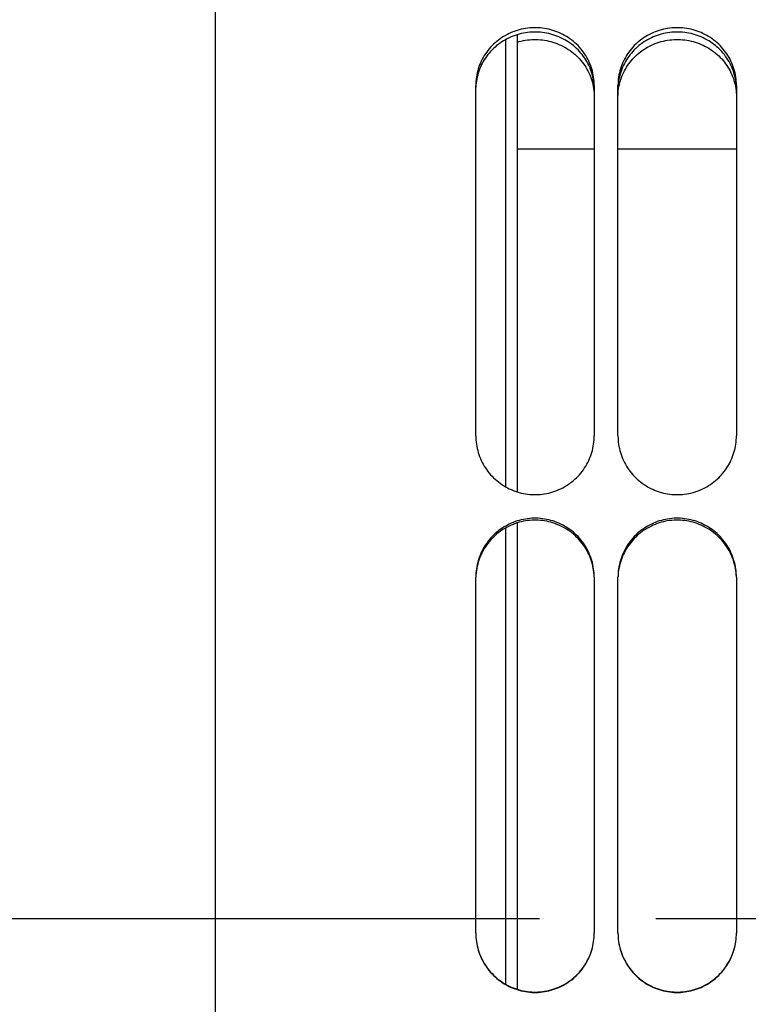
# Paper-space layout 'LSA473-8-009_1' of a CAD drawing. Units: millimetres. Extents: x 0 to 594, y 0 to 420.
# Drawn here: x 257 to 273, y 240 to 261 of the extents above; entities that cross this region are included whole.
import ezdxf

# ---------------------------------------------------------------- set-up
doc = ezdxf.new("R2010")
doc.units = ezdxf.units.MM
doc.header["$LTSCALE"] = 32.67
doc.linetypes.add('CENTER', pattern=[0.6, 0.375, -0.075, 0.075, -0.075])
doc.layers.get('0').update_dxf_attribs({"linetype": 'CONTINUOUS'})
doc.layers.add('AXE_ASM_REF', color=7, linetype='CONTINUOUS')
doc.layers.add('SOLIDES', color=7, linetype='CONTINUOUS')
doc.styles.get("Standard").update_dxf_attribs({"font": 'txt', "width": 0.85})
doc.dimstyles.new('DIMSTYLE_7', dxfattribs={"dimtxt": 3.5, "dimasz": 3.5, "dimexe": 1.5, "dimexo": 1, "dimgap": 0.875, "dimtad": 1, "dimdec": 0, "dimlfac": 4, "dimtxsty": 'STANDARD', "dimblk": '_FILLED', "dimblk1": '_FILLED', "dimblk2": '_FILLED', "dimcen": 0.09, "dimclrt": 5, "dimadec": 0, "dimazin": 0, "dimtp": 0.0001, "dimtm": 0.0001, "dimtfac": 1, "dimtdec": 0, "dimtofl": 0, "dimtmove": 0, "dimatfit": 3, "dimldrblk": '_FILLED', "dimfxl": 1, "dimtolj": 1, "dimarcsym": 0})

# ---------------------------------------------------------------- blocks, each defined once
blk = doc.blocks.new('_FILLED')
at = {"color": 0, "linetype": 'BYBLOCK'}
blk.add_solid([(0, 0), (-1, 0.2143), (-1, -0.2143)], dxfattribs=at)
blk = doc.blocks.new('*D23')
at = {"color": 2, "linetype": 'CONTINUOUS'}
for p, q in [((72.721, 341.531), (72.721, 397.138)), ((321.796, 379.984), (321.796, 397.138)), ((72.721, 395.638), (197.258, 395.638)), ((321.796, 395.638), (197.258, 395.638)), ((321.796, 254.894), (321.796, 371.727))]:
    blk.add_line(p, q, dxfattribs=at)
at = {"color": 2, "linetype": 'CONTINUOUS', "xscale": 3.5, "yscale": 3.5, "zscale": 3.5, "rotation": 180}
blk.add_blockref('_FILLED', (72.721, 395.638), dxfattribs=at)
at = {"color": 2, "linetype": 'CONTINUOUS', "xscale": 3.5, "yscale": 3.5, "zscale": 3.5}
blk.add_blockref('_FILLED', (321.796, 395.638), dxfattribs=at)
at = {"color": 5, "linetype": 'CONTINUOUS', "insert": (197.258, 400.013), "char_height": 3.5, "width": 13.3875, "attachment_point": 2, "line_spacing_factor": 0.9}
blk.add_mtext('996', dxfattribs=at)

psp = doc.layouts.new('LSA473-8-009_1')

# ---------------------------------------------------------------- linework, layer by layer
at = {"color": 7, "linetype": 'CONTINUOUS'}
for p, q in [((267.720571, 260.430993), (267.720571, 250.772789)), ((267.470571, 260.324538), (267.470571, 250.882318)), ((269.345571, 258.0132), (267.720571, 258.0132)), ((272.345571, 258.0132), (269.845571, 258.0132)), ((267.470571, 250.009575), (267.470571, 240.375563)), ((267.720571, 250.118645), (267.720571, 240.265873))]:
    psp.add_line(p, q, dxfattribs=at)
at = {"layer": 'AXE_ASM_REF', "color": 2, "linetype": 'CENTER'}
psp.add_line((59.92057, 241.7632), (326.795571, 241.7632), dxfattribs=at)
at = {"layer": 'SOLIDES', "color": 7, "linetype": 'CONTINUOUS'}
for p, q in [((261.345571, 288.843945), (261.345571, 164.3882)), ((266.845571, 251.959823), (266.845571, 259.359123)), ((269.345571, 259.359123), (269.345571, 251.959823)), ((269.845571, 251.959823), (269.845571, 259.359123)), ((272.345571, 259.359123), (272.345571, 251.959823)), ((266.845571, 241.454764), (266.845571, 248.969167)), ((269.345571, 248.969167), (269.345571, 241.454764)), ((269.845571, 241.454764), (269.845571, 248.969167)), ((272.345571, 248.969167), (272.345571, 241.454764)), ((269.344754, 241.409581), (269.344759, 241.411432)), ((272.344754, 241.409581), (272.344759, 241.411432))]:
    psp.add_line(p, q, dxfattribs=at)
at = {"layer": 'SOLIDES', "color": 3, "linetype": 'CONTINUOUS'}
for p, q in [((269.325245, 259.333359), (269.332567, 259.289873)), ((269.858574, 259.289873), (269.865896, 259.333359)), ((272.325245, 259.333359), (272.332567, 259.289873))]:
    psp.add_line(p, q, dxfattribs=at)
at = {"layer": 'SOLIDES', "color": 7, "linetype": 'CONTINUOUS'}
for points in [[(269.345571, 259.359123), (269.344754, 259.40312), (269.342304, 259.447042), (269.338221, 259.490889), (269.332489, 259.534762), (269.325125, 259.578561), (269.316172, 259.621981), (269.305624, 259.664993), (269.293486, 259.707627), (269.279823, 259.749677), (269.264645, 259.791096), (269.247941, 259.831932), (269.229736, 259.872127), (269.210015, 259.911707), (269.188792, 259.950646), (269.166146, 259.988804), (269.142041, 260.02622), (269.116512, 260.062856), (269.089739, 260.098461), (269.061755, 260.13298), (269.032526, 260.166468), (269.002138, 260.198834), (268.970602, 260.230062), (268.937905, 260.260169), (268.904097, 260.289112), (268.869127, 260.316928), (268.833045, 260.343581), (268.796051, 260.368921), (268.758129, 260.392943), (268.719296, 260.415653), (268.679794, 260.436918), (268.639684, 260.456701), (268.598906, 260.475038), (268.557518, 260.491909), (268.515509, 260.507316), (268.472889, 260.521256), (268.42975, 260.5337), (268.386021, 260.544659), (268.341771, 260.554122), (268.297305, 260.56202), (268.252662, 260.568336), (268.207801, 260.573088), (268.162909, 260.576258), (268.118027, 260.57784), (268.073114, 260.57784), (268.028232, 260.576258), (267.98334, 260.573088), (267.93848, 260.568336), (267.893836, 260.56202), (267.84937, 260.554122), (267.80512, 260.544659), (267.761391, 260.5337), (267.718252, 260.521256), (267.675633, 260.507316), (267.633623, 260.491909), (267.592235, 260.475038), (267.551457, 260.456701), (267.511348, 260.436918), (267.471845, 260.415653), (267.433012, 260.392943), (267.39509, 260.368921), (267.358096, 260.343581), (267.322014, 260.316928), (267.287044, 260.289112), (267.253236, 260.260169), (267.220539, 260.230062), (267.189003, 260.198834), (267.158615, 260.166468), (267.129386, 260.13298), (267.101402, 260.098461), (267.074629, 260.062856), (267.0491, 260.02622), (267.024995, 259.988804), (267.002349, 259.950646), (266.981127, 259.911707), (266.961405, 259.872127), (266.9432, 259.831932), (266.926496, 259.791096), (266.911318, 259.749677), (266.897655, 259.707627), (266.885518, 259.664993), (266.874969, 259.621981), (266.866016, 259.578561), (266.858652, 259.534762), (266.85292, 259.490889), (266.848837, 259.447042), (266.846387, 259.40312), (266.845571, 259.359123)], [(272.345571, 259.359123), (272.344754, 259.40312), (272.342304, 259.447042), (272.338221, 259.490889), (272.332489, 259.534762), (272.325125, 259.578561), (272.316172, 259.621981), (272.305624, 259.664993), (272.293486, 259.707627), (272.279823, 259.749677), (272.264645, 259.791096), (272.247941, 259.831932), (272.229736, 259.872127), (272.210015, 259.911707), (272.188792, 259.950646), (272.166146, 259.988804), (272.142041, 260.02622), (272.116512, 260.062856), (272.089739, 260.098461), (272.061755, 260.13298), (272.032526, 260.166468), (272.002138, 260.198834), (271.970602, 260.230062), (271.937905, 260.260169), (271.904097, 260.289112), (271.869127, 260.316928), (271.833045, 260.343581), (271.796051, 260.368921), (271.758129, 260.392943), (271.719296, 260.415653), (271.679794, 260.436918), (271.639684, 260.456701), (271.598906, 260.475038), (271.557518, 260.491909), (271.515509, 260.507316), (271.472889, 260.521256), (271.42975, 260.5337), (271.386021, 260.544659), (271.341771, 260.554122), (271.297305, 260.56202), (271.252662, 260.568336), (271.207801, 260.573088), (271.162909, 260.576258), (271.118027, 260.57784), (271.073114, 260.57784), (271.028232, 260.576258), (270.98334, 260.573088), (270.93848, 260.568336), (270.893836, 260.56202), (270.84937, 260.554122), (270.80512, 260.544659), (270.761391, 260.5337), (270.718252, 260.521256), (270.675633, 260.507316), (270.633623, 260.491909), (270.592235, 260.475038), (270.551457, 260.456701), (270.511348, 260.436918), (270.471845, 260.415653), (270.433012, 260.392943), (270.39509, 260.368921), (270.358096, 260.343581), (270.322014, 260.316928), (270.287044, 260.289112), (270.253236, 260.260169), (270.220539, 260.230062), (270.189003, 260.198834), (270.158615, 260.166468), (270.129386, 260.13298), (270.101402, 260.098461), (270.074629, 260.062856), (270.0491, 260.02622), (270.024995, 259.988804), (270.002349, 259.950646), (269.981127, 259.911707), (269.961405, 259.872127), (269.9432, 259.831932), (269.926496, 259.791096), (269.911318, 259.749677), (269.897655, 259.707627), (269.885518, 259.664993), (269.874969, 259.621981), (269.866016, 259.578561), (269.858652, 259.534762), (269.85292, 259.490889), (269.848837, 259.447042), (269.846387, 259.40312), (269.845571, 259.359123)], [(266.845571, 251.959823), (266.846387, 251.915031), (266.848837, 251.870306), (266.85292, 251.825648), (266.858652, 251.780954), (266.866016, 251.736327), (266.874969, 251.692075), (266.885518, 251.648231), (266.897655, 251.604762), (266.911318, 251.56188), (266.926496, 251.519633), (266.9432, 251.477972), (266.961405, 251.436958), (266.981127, 251.396563), (267.002349, 251.356814), (267.024995, 251.317855), (267.0491, 251.279647), (267.074629, 251.242229), (267.101402, 251.205858), (267.129386, 251.170589), (267.158615, 251.136368), (267.189003, 251.103289), (267.220539, 251.071367), (267.253236, 251.040587), (267.287044, 251.010993), (267.322014, 250.982547), (267.358096, 250.955287), (267.39509, 250.929367), (267.433012, 250.904791), (267.471845, 250.881555), (267.511348, 250.859795), (267.551457, 250.839551), (267.592235, 250.820783), (267.633623, 250.803515), (267.675633, 250.787744), (267.718252, 250.773473), (267.761391, 250.760734), (267.80512, 250.749514), (267.84937, 250.739825), (267.893836, 250.731738), (267.93848, 250.72527), (267.98334, 250.720405), (268.028232, 250.717159), (268.073114, 250.715539), (268.118027, 250.715539), (268.162909, 250.717159), (268.207801, 250.720405), (268.252662, 250.72527), (268.297305, 250.731738), (268.341771, 250.739825), (268.386021, 250.749514), (268.42975, 250.760734), (268.472889, 250.773473), (268.515509, 250.787744), (268.557518, 250.803515), (268.598906, 250.820783), (268.639684, 250.839551), (268.679794, 250.859795), (268.719296, 250.881555), (268.758129, 250.904791), (268.796051, 250.929367), (268.833045, 250.955287), (268.869127, 250.982547), (268.904097, 251.010993), (268.937905, 251.040587), (268.970602, 251.071367), (269.002138, 251.103289), (269.032526, 251.136368), (269.061755, 251.170589), (269.089739, 251.205858), (269.116512, 251.242229), (269.142041, 251.279647), (269.166146, 251.317855), (269.188792, 251.356814), (269.210015, 251.396563), (269.229736, 251.436958), (269.247941, 251.477972), (269.264645, 251.519633), (269.279823, 251.56188), (269.293486, 251.604762), (269.305624, 251.648231), (269.316172, 251.692075), (269.325125, 251.736327), (269.332489, 251.780954), (269.338221, 251.825648), (269.342304, 251.870306), (269.344754, 251.915031), (269.345571, 251.959823)], [(269.845571, 251.959823), (269.846387, 251.915031), (269.848837, 251.870306), (269.85292, 251.825648), (269.858652, 251.780954), (269.866016, 251.736327), (269.874969, 251.692075), (269.885518, 251.648231), (269.897655, 251.604762), (269.911318, 251.56188), (269.926496, 251.519633), (269.9432, 251.477972), (269.961405, 251.436958), (269.981127, 251.396563), (270.002349, 251.356814), (270.024995, 251.317855), (270.0491, 251.279647), (270.074629, 251.242229), (270.101402, 251.205858), (270.129386, 251.170589), (270.158615, 251.136368), (270.189003, 251.103289), (270.220539, 251.071367), (270.253236, 251.040587), (270.287044, 251.010993), (270.322014, 250.982547), (270.358096, 250.955287), (270.39509, 250.929367), (270.433012, 250.904791), (270.471845, 250.881555), (270.511348, 250.859795), (270.551457, 250.839551), (270.592235, 250.820783), (270.633623, 250.803515), (270.675633, 250.787744), (270.718252, 250.773473), (270.761391, 250.760734), (270.80512, 250.749514), (270.84937, 250.739825), (270.893836, 250.731738), (270.93848, 250.72527), (270.98334, 250.720405), (271.028232, 250.717159), (271.073114, 250.715539), (271.118027, 250.715539), (271.162909, 250.717159), (271.207801, 250.720405), (271.252662, 250.72527), (271.297305, 250.731738), (271.341771, 250.739825), (271.386021, 250.749514), (271.42975, 250.760734), (271.472889, 250.773473), (271.515509, 250.787744), (271.557518, 250.803515), (271.598906, 250.820783), (271.639684, 250.839551), (271.679794, 250.859795), (271.719296, 250.881555), (271.758129, 250.904791), (271.796051, 250.929367), (271.833045, 250.955287), (271.869127, 250.982547), (271.904097, 251.010993), (271.937905, 251.040587), (271.970602, 251.071367), (272.002138, 251.103289), (272.032526, 251.136368), (272.061755, 251.170589), (272.089739, 251.205858), (272.116512, 251.242229), (272.142041, 251.279647), (272.166146, 251.317855), (272.188792, 251.356814), (272.210015, 251.396563), (272.229736, 251.436958), (272.247941, 251.477972), (272.264645, 251.519633), (272.279823, 251.56188), (272.293486, 251.604762), (272.305624, 251.648231), (272.316172, 251.692075), (272.325125, 251.736327), (272.332489, 251.780954), (272.338221, 251.825648), (272.342304, 251.870306), (272.344754, 251.915031), (272.345571, 251.959823)], [(269.345571, 248.969167), (269.344754, 249.014153), (269.342304, 249.059066), (269.338221, 249.103907), (269.332489, 249.148777), (269.325125, 249.193575), (269.316172, 249.23799), (269.305624, 249.28199), (269.293486, 249.325608), (269.279823, 249.368632), (269.264645, 249.411013), (269.247941, 249.4528), (269.229736, 249.493934), (269.210015, 249.534443), (269.188792, 249.574298), (269.166146, 249.613357), (269.142041, 249.651659), (269.116512, 249.689166), (269.089739, 249.725618), (269.061755, 249.760962), (269.032526, 249.795252), (269.002138, 249.828395), (268.970602, 249.860375), (268.937905, 249.891209), (268.904097, 249.920852), (268.869127, 249.949342), (268.833045, 249.976642), (268.796051, 250.002599), (268.758129, 250.027207), (268.719296, 250.050473), (268.679794, 250.072258), (268.639684, 250.092526), (268.598906, 250.111314), (268.557518, 250.128599), (268.515509, 250.144386), (268.472889, 250.15867), (268.42975, 250.17142), (268.386021, 250.18265), (268.341771, 250.192347), (268.297305, 250.20044), (268.252662, 250.206913), (268.207801, 250.211782), (268.162909, 250.215031), (268.118027, 250.216652), (268.073114, 250.216652), (268.028232, 250.215031), (267.98334, 250.211782), (267.93848, 250.206913), (267.893836, 250.20044), (267.84937, 250.192347), (267.80512, 250.18265), (267.761391, 250.17142), (267.718252, 250.15867), (267.675633, 250.144386), (267.633623, 250.128599), (267.592235, 250.111314), (267.551457, 250.092526), (267.511348, 250.072258), (267.471845, 250.050473), (267.433012, 250.027207), (267.39509, 250.002599), (267.358096, 249.976642), (267.322014, 249.949342), (267.287044, 249.920852), (267.253236, 249.891209), (267.220539, 249.860375), (267.189003, 249.828395), (267.158615, 249.795252), (267.129386, 249.760962), (267.101402, 249.725618), (267.074629, 249.689166), (267.0491, 249.651659), (267.024995, 249.613357), (267.002349, 249.574298), (266.981127, 249.534443), (266.961405, 249.493934), (266.9432, 249.4528), (266.926496, 249.411013), (266.911318, 249.368632), (266.897655, 249.325608), (266.885518, 249.28199), (266.874969, 249.23799), (266.866016, 249.193575), (266.858652, 249.148777), (266.85292, 249.103907), (266.848837, 249.059066), (266.846387, 249.014153), (266.845571, 248.969167)], [(272.345571, 248.969167), (272.344754, 249.014153), (272.342304, 249.059066), (272.338221, 249.103907), (272.332489, 249.148777), (272.325125, 249.193575), (272.316172, 249.23799), (272.305624, 249.28199), (272.293486, 249.325608), (272.279823, 249.368632), (272.264645, 249.411013), (272.247941, 249.4528), (272.229736, 249.493934), (272.210015, 249.534443), (272.188792, 249.574298), (272.166146, 249.613357), (272.142041, 249.651659), (272.116512, 249.689166), (272.089739, 249.725618), (272.061755, 249.760962), (272.032526, 249.795252), (272.002138, 249.828395), (271.970602, 249.860375), (271.937905, 249.891209), (271.904097, 249.920852), (271.869127, 249.949342), (271.833045, 249.976642), (271.796051, 250.002599), (271.758129, 250.027207), (271.719296, 250.050473), (271.679794, 250.072258), (271.639684, 250.092526), (271.598906, 250.111314), (271.557518, 250.128599), (271.515509, 250.144386), (271.472889, 250.15867), (271.42975, 250.17142), (271.386021, 250.18265), (271.341771, 250.192347), (271.297305, 250.20044), (271.252662, 250.206913), (271.207801, 250.211782), (271.162909, 250.215031), (271.118027, 250.216652), (271.073114, 250.216652), (271.028232, 250.215031), (270.98334, 250.211782), (270.93848, 250.206913), (270.893836, 250.20044), (270.84937, 250.192347), (270.80512, 250.18265), (270.761391, 250.17142), (270.718252, 250.15867), (270.675633, 250.144386), (270.633623, 250.128599), (270.592235, 250.111314), (270.551457, 250.092526), (270.511348, 250.072258), (270.471845, 250.050473), (270.433012, 250.027207), (270.39509, 250.002599), (270.358096, 249.976642), (270.322014, 249.949342), (270.287044, 249.920852), (270.253236, 249.891209), (270.220539, 249.860375), (270.189003, 249.828395), (270.158615, 249.795252), (270.129386, 249.760962), (270.101402, 249.725618), (270.074629, 249.689166), (270.0491, 249.651659), (270.024995, 249.613357), (270.002349, 249.574298), (269.981127, 249.534443), (269.961405, 249.493934), (269.9432, 249.4528), (269.926496, 249.411013), (269.911318, 249.368632), (269.897655, 249.325608), (269.885518, 249.28199), (269.874969, 249.23799), (269.866016, 249.193575), (269.858652, 249.148777), (269.85292, 249.103907), (269.848837, 249.059066), (269.846387, 249.014153), (269.845571, 248.969167)], [(266.846382, 241.411432), (266.846387, 241.409581), (266.848837, 241.364469), (266.85292, 241.319427), (266.858652, 241.274353), (266.866016, 241.229349), (266.874969, 241.184728), (266.885518, 241.140521), (266.897655, 241.096697), (266.911318, 241.053466), (266.926496, 241.01088), (266.9432, 240.968887), (266.961405, 240.92755), (266.981127, 240.886839), (267.002349, 240.846783), (267.024995, 240.807525), (267.0491, 240.769026), (267.074629, 240.731326), (267.101402, 240.694683), (267.129386, 240.659154), (267.158615, 240.624682), (267.189003, 240.591361), (267.220539, 240.559209), (267.253236, 240.528209), (267.287044, 240.498404), (267.322014, 240.469757), (267.358096, 240.442306), (267.39509, 240.416205), (267.433012, 240.39146), (267.471845, 240.368064), (267.511348, 240.346156), (267.551457, 240.325773), (267.592235, 240.306879), (267.633623, 240.289495), (267.675633, 240.273618), (267.718252, 240.259252), (267.761391, 240.246428), (267.80512, 240.235133), (267.84937, 240.225381), (267.893836, 240.217241), (267.93848, 240.21073), (267.98334, 240.205832), (268.028232, 240.202565), (268.073114, 240.200935), (268.118027, 240.200935), (268.162909, 240.202565), (268.207801, 240.205832), (268.252662, 240.21073), (268.297305, 240.217241), (268.341771, 240.225381), (268.386021, 240.235133), (268.42975, 240.246428), (268.472889, 240.259252), (268.515509, 240.273618), (268.557518, 240.289495), (268.598906, 240.306879), (268.639684, 240.325773), (268.679794, 240.346156), (268.719296, 240.368064), (268.758129, 240.39146), (268.796051, 240.416205), (268.833045, 240.442306), (268.869127, 240.469757), (268.904097, 240.498404), (268.937905, 240.528209), (268.970602, 240.559209), (269.002138, 240.591361), (269.032526, 240.624682), (269.061755, 240.659154), (269.089739, 240.694683), (269.116512, 240.731326), (269.142041, 240.769026), (269.166146, 240.807525), (269.188792, 240.846783), (269.210015, 240.886839), (269.229736, 240.92755), (269.247941, 240.968887), (269.264645, 241.01088), (269.279823, 241.053466), (269.293486, 241.096697), (269.305624, 241.140521), (269.316172, 241.184728), (269.325125, 241.229349), (269.332489, 241.274353), (269.338221, 241.319427), (269.342304, 241.364469), (269.342324, 241.366672)], [(269.846382, 241.411432), (269.846387, 241.409581), (269.848837, 241.364469), (269.85292, 241.319427), (269.858652, 241.274353), (269.866016, 241.229349), (269.874969, 241.184728), (269.885518, 241.140521), (269.897655, 241.096697), (269.911318, 241.053466), (269.926496, 241.01088), (269.9432, 240.968887), (269.961405, 240.92755), (269.981127, 240.886839), (270.002349, 240.846783), (270.024995, 240.807525), (270.0491, 240.769026), (270.074629, 240.731326), (270.101402, 240.694683), (270.129386, 240.659154), (270.158615, 240.624682), (270.189003, 240.591361), (270.220539, 240.559209), (270.253236, 240.528209), (270.287044, 240.498404), (270.322014, 240.469757), (270.358096, 240.442306), (270.39509, 240.416205), (270.433012, 240.39146), (270.471845, 240.368064), (270.511348, 240.346156), (270.551457, 240.325773), (270.592235, 240.306879), (270.633623, 240.289495), (270.675633, 240.273618), (270.718252, 240.259252), (270.761391, 240.246428), (270.80512, 240.235133), (270.84937, 240.225381), (270.893836, 240.217241), (270.93848, 240.21073), (270.98334, 240.205832), (271.028232, 240.202565), (271.073114, 240.200935), (271.118027, 240.200935), (271.162909, 240.202565), (271.207801, 240.205832), (271.252662, 240.21073), (271.297305, 240.217241), (271.341771, 240.225381), (271.386021, 240.235133), (271.42975, 240.246428), (271.472889, 240.259252), (271.515509, 240.273618), (271.557518, 240.289495), (271.598906, 240.306879), (271.639684, 240.325773), (271.679794, 240.346156), (271.719296, 240.368064), (271.758129, 240.39146), (271.796051, 240.416205), (271.833045, 240.442306), (271.869127, 240.469757), (271.904097, 240.498404), (271.937905, 240.528209), (271.970602, 240.559209), (272.002138, 240.591361), (272.032526, 240.624682), (272.061755, 240.659154), (272.089739, 240.694683), (272.116512, 240.731326), (272.142041, 240.769026), (272.166146, 240.807525), (272.188792, 240.846783), (272.210015, 240.886839), (272.229736, 240.92755), (272.247941, 240.968887), (272.264645, 241.01088), (272.279823, 241.053466), (272.293486, 241.096697), (272.305624, 241.140521), (272.316172, 241.184728), (272.325125, 241.229349), (272.332489, 241.274353), (272.338221, 241.319427), (272.342304, 241.364469), (272.342324, 241.366672)]]:
    psp.add_lwpolyline(points, dxfattribs=at)
at = {"layer": 'SOLIDES', "color": 3, "linetype": 'CONTINUOUS'}
for points in [[(269.344759, 259.317494), (269.342324, 259.361073), (269.338264, 259.40458), (269.332567, 259.448116), (269.325245, 259.49158), (269.316342, 259.534676), (269.305851, 259.577373), (269.293779, 259.619702), (269.280186, 259.661459), (269.265083, 259.702597), (269.248459, 259.743164), (269.230337, 259.783102), (269.210701, 259.822438), (269.189566, 259.861145), (269.167006, 259.899088), (269.142984, 259.936305), (269.117536, 259.972758), (269.090838, 260.008196), (269.062922, 260.042566), (269.033757, 260.075922), (269.003425, 260.108168), (268.971938, 260.139289), (268.939286, 260.169302), (268.905511, 260.198163), (268.870565, 260.225908), (268.834496, 260.252502), (268.797503, 260.277794), (268.759568, 260.301779), (268.720708, 260.324464), (268.681168, 260.345709), (268.641009, 260.365479), (268.600171, 260.383811), (268.558713, 260.400679), (268.516626, 260.416085), (268.47392, 260.430029), (268.430685, 260.442477), (268.38685, 260.453442), (268.342486, 260.462912), (268.2979, 260.470816), (268.25313, 260.477139), (268.208137, 260.481896), (268.163112, 260.485069), (268.118095, 260.486653), (268.073046, 260.486653), (268.028029, 260.485069), (267.983004, 260.481896), (267.938011, 260.477139), (267.893241, 260.470816), (267.848655, 260.462912), (267.804291, 260.453442), (267.760456, 260.442477), (267.717221, 260.430029), (267.674515, 260.416085), (267.632428, 260.400679), (267.59097, 260.383811), (267.550132, 260.365479), (267.509973, 260.345709), (267.470433, 260.324464), (267.431573, 260.301779), (267.393638, 260.277794), (267.356645, 260.252502), (267.320576, 260.225908), (267.28563, 260.198163), (267.251855, 260.169302), (267.219203, 260.139289), (267.187717, 260.108168), (267.157384, 260.075922), (267.128219, 260.042566), (267.100303, 260.008196), (267.073605, 259.972758), (267.048157, 259.936305), (267.024136, 259.899088), (267.001575, 259.861145), (266.98044, 259.822438), (266.960804, 259.783102), (266.942682, 259.743164), (266.926058, 259.702597), (266.910955, 259.661459), (266.897362, 259.619702), (266.88529, 259.577373), (266.874799, 259.534676), (266.865896, 259.49158), (266.858574, 259.448116), (266.852877, 259.40458), (266.848817, 259.361073), (266.846382, 259.317494)], [(272.344759, 259.317494), (272.342324, 259.361073), (272.338264, 259.40458), (272.332567, 259.448116), (272.325245, 259.49158), (272.316342, 259.534676), (272.305851, 259.577373), (272.293779, 259.619702), (272.280186, 259.661459), (272.265083, 259.702597), (272.248459, 259.743164), (272.230337, 259.783102), (272.210701, 259.822438), (272.189566, 259.861145), (272.167006, 259.899088), (272.142984, 259.936305), (272.117536, 259.972758), (272.090838, 260.008196), (272.062922, 260.042566), (272.033757, 260.075922), (272.003425, 260.108168), (271.971938, 260.139289), (271.939286, 260.169302), (271.905511, 260.198163), (271.870565, 260.225908), (271.834496, 260.252502), (271.797503, 260.277794), (271.759568, 260.301779), (271.720708, 260.324464), (271.681168, 260.345709), (271.641009, 260.365479), (271.600171, 260.383811), (271.558713, 260.400679), (271.516626, 260.416085), (271.47392, 260.430029), (271.430685, 260.442477), (271.38685, 260.453442), (271.342486, 260.462912), (271.2979, 260.470816), (271.25313, 260.477139), (271.208137, 260.481896), (271.163112, 260.485069), (271.118095, 260.486653), (271.073046, 260.486653), (271.028029, 260.485069), (270.983004, 260.481896), (270.938011, 260.477139), (270.893241, 260.470816), (270.848655, 260.462912), (270.804291, 260.453442), (270.760456, 260.442477), (270.717221, 260.430029), (270.674515, 260.416085), (270.632428, 260.400679), (270.59097, 260.383811), (270.550132, 260.365479), (270.509973, 260.345709), (270.470433, 260.324464), (270.431573, 260.301779), (270.393638, 260.277794), (270.356645, 260.252502), (270.320576, 260.225908), (270.28563, 260.198163), (270.251855, 260.169302), (270.219203, 260.139289), (270.187717, 260.108168), (270.157384, 260.075922), (270.128219, 260.042566), (270.100303, 260.008196), (270.073605, 259.972758), (270.048157, 259.936305), (270.024136, 259.899088), (270.001575, 259.861145), (269.98044, 259.822438), (269.960804, 259.783102), (269.942682, 259.743164), (269.926058, 259.702597), (269.910955, 259.661459), (269.897362, 259.619702), (269.88529, 259.577373), (269.874799, 259.534676), (269.865896, 259.49158), (269.858574, 259.448116), (269.852877, 259.40458), (269.848817, 259.361073), (269.846382, 259.317494)], [(267.720571, 260.273253), (267.760456, 260.284742), (267.804291, 260.295713), (267.848655, 260.305188), (267.893241, 260.313097), (267.938011, 260.319422), (267.983004, 260.324182), (268.028029, 260.327357), (268.073046, 260.328941), (268.118095, 260.328941), (268.163112, 260.327357), (268.208137, 260.324182), (268.25313, 260.319422), (268.2979, 260.313097), (268.342486, 260.305188), (268.38685, 260.295713), (268.430685, 260.284742), (268.47392, 260.272288), (268.516626, 260.258337), (268.558713, 260.242922), (268.600171, 260.226046), (268.641009, 260.207704), (268.681168, 260.187924), (268.720708, 260.166667), (268.759568, 260.143971), (268.797503, 260.119973), (268.834496, 260.094668), (268.870565, 260.06806), (268.905511, 260.040301), (268.939286, 260.011425), (268.971938, 259.981397), (269.003425, 259.950259), (269.033757, 259.917996), (269.062922, 259.884624), (269.090838, 259.850236), (269.117536, 259.81478), (269.142984, 259.778308), (269.167006, 259.741072), (269.189566, 259.70311), (269.210701, 259.664383), (269.230337, 259.625028), (269.248459, 259.585069), (269.265083, 259.544482), (269.280186, 259.503323), (269.293779, 259.461545), (269.305851, 259.419195), (269.316342, 259.376477), (269.325245, 259.333359)], [(269.865896, 259.333359), (269.874799, 259.376477), (269.88529, 259.419195), (269.897362, 259.461545), (269.910955, 259.503323), (269.926058, 259.544482), (269.942682, 259.585069), (269.960804, 259.625028), (269.98044, 259.664383), (270.001575, 259.70311), (270.024136, 259.741072), (270.048157, 259.778308), (270.073605, 259.81478), (270.100303, 259.850236), (270.128219, 259.884624), (270.157384, 259.917996), (270.187717, 259.950259), (270.219203, 259.981397), (270.251855, 260.011425), (270.28563, 260.040301), (270.320576, 260.06806), (270.356645, 260.094668), (270.393638, 260.119973), (270.431573, 260.143971), (270.470433, 260.166667), (270.509973, 260.187924), (270.550132, 260.207704), (270.59097, 260.226046), (270.632428, 260.242922), (270.674515, 260.258337), (270.717221, 260.272288), (270.760456, 260.284742), (270.804291, 260.295713), (270.848655, 260.305188), (270.893241, 260.313097), (270.938011, 260.319422), (270.983004, 260.324182), (271.028029, 260.327357), (271.073046, 260.328941), (271.118095, 260.328941), (271.163112, 260.327357), (271.208137, 260.324182), (271.25313, 260.319422), (271.2979, 260.313097), (271.342486, 260.305188), (271.38685, 260.295713), (271.430685, 260.284742), (271.47392, 260.272288), (271.516626, 260.258337), (271.558713, 260.242922), (271.600171, 260.226046), (271.641009, 260.207704), (271.681168, 260.187924), (271.720708, 260.166667), (271.759568, 260.143971), (271.797503, 260.119973), (271.834496, 260.094668), (271.870565, 260.06806), (271.905511, 260.040301), (271.939286, 260.011425), (271.971938, 259.981397), (272.003425, 259.950259), (272.033757, 259.917996), (272.062922, 259.884624), (272.090838, 259.850236), (272.117536, 259.81478), (272.142984, 259.778308), (272.167006, 259.741072), (272.189566, 259.70311), (272.210701, 259.664383), (272.230337, 259.625028), (272.248459, 259.585069), (272.265083, 259.544482), (272.280186, 259.503323), (272.293779, 259.461545), (272.305851, 259.419195), (272.316342, 259.376477), (272.325245, 259.333359)], [(269.332567, 259.289873), (269.338264, 259.246316), (269.342324, 259.202787), (269.344759, 259.159187), (269.345571, 259.115516)], [(269.845571, 259.115516), (269.846382, 259.159187), (269.848817, 259.202787), (269.852877, 259.246316), (269.858574, 259.289873)], [(272.332567, 259.289873), (272.338264, 259.246316), (272.342324, 259.202787), (272.344759, 259.159187), (272.345571, 259.115516)], [(269.344759, 248.978874), (269.342324, 249.023437), (269.338264, 249.06793), (269.332567, 249.112455), (269.325245, 249.156911), (269.316342, 249.200994), (269.305851, 249.244672), (269.293779, 249.287977), (269.280186, 249.330701), (269.265083, 249.372795), (269.248459, 249.414307), (269.230337, 249.455179), (269.210701, 249.495437), (269.189566, 249.535055), (269.167006, 249.573893), (269.142984, 249.611991), (269.117536, 249.64931), (269.090838, 249.685592), (269.062922, 249.720783), (269.033757, 249.754937), (269.003425, 249.787958), (268.971938, 249.819828), (268.939286, 249.850565), (268.905511, 249.880125), (268.870565, 249.908542), (268.834496, 249.935782), (268.797503, 249.96169), (268.759568, 249.98626), (268.720708, 250.009499), (268.681168, 250.031265), (268.641009, 250.051519), (268.600171, 250.070301), (268.558713, 250.087584), (268.516626, 250.10337), (268.47392, 250.117657), (268.430685, 250.130412), (268.38685, 250.141648), (268.342486, 250.151352), (268.2979, 250.159452), (268.25313, 250.165931), (268.208137, 250.170805), (268.163112, 250.174058), (268.118095, 250.17568), (268.073046, 250.17568), (268.028029, 250.174058), (267.983004, 250.170805), (267.938011, 250.165931), (267.893241, 250.159452), (267.848655, 250.151352), (267.804291, 250.141648), (267.760456, 250.130412), (267.717221, 250.117657), (267.674515, 250.10337), (267.632428, 250.087584), (267.59097, 250.070301), (267.550132, 250.051519), (267.509973, 250.031265), (267.470433, 250.009499), (267.431573, 249.98626), (267.393638, 249.96169), (267.356645, 249.935782), (267.320576, 249.908542), (267.28563, 249.880125), (267.251855, 249.850565), (267.219203, 249.819828), (267.187717, 249.787958), (267.157384, 249.754937), (267.128219, 249.720783), (267.100303, 249.685592), (267.073605, 249.64931), (267.048157, 249.611991), (267.024136, 249.573893), (267.001575, 249.535055), (266.98044, 249.495437), (266.960804, 249.455179), (266.942682, 249.414307), (266.926058, 249.372795), (266.910955, 249.330701), (266.897362, 249.287977), (266.88529, 249.244672), (266.874799, 249.200994), (266.865896, 249.156911), (266.858574, 249.112455), (266.852877, 249.06793), (266.848817, 249.023437), (266.846382, 248.978874)], [(272.344759, 248.978874), (272.342324, 249.023437), (272.338264, 249.06793), (272.332567, 249.112455), (272.325245, 249.156911), (272.316342, 249.200994), (272.305851, 249.244672), (272.293779, 249.287977), (272.280186, 249.330701), (272.265083, 249.372795), (272.248459, 249.414307), (272.230337, 249.455179), (272.210701, 249.495437), (272.189566, 249.535055), (272.167006, 249.573893), (272.142984, 249.611991), (272.117536, 249.64931), (272.090838, 249.685592), (272.062922, 249.720783), (272.033757, 249.754937), (272.003425, 249.787958), (271.971938, 249.819828), (271.939286, 249.850565), (271.905511, 249.880125), (271.870565, 249.908542), (271.834496, 249.935782), (271.797503, 249.96169), (271.759568, 249.98626), (271.720708, 250.009499), (271.681168, 250.031265), (271.641009, 250.051519), (271.600171, 250.070301), (271.558713, 250.087584), (271.516626, 250.10337), (271.47392, 250.117657), (271.430685, 250.130412), (271.38685, 250.141648), (271.342486, 250.151352), (271.2979, 250.159452), (271.25313, 250.165931), (271.208137, 250.170805), (271.163112, 250.174058), (271.118095, 250.17568), (271.073046, 250.17568), (271.028029, 250.174058), (270.983004, 250.170805), (270.938011, 250.165931), (270.893241, 250.159452), (270.848655, 250.151352), (270.804291, 250.141648), (270.760456, 250.130412), (270.717221, 250.117657), (270.674515, 250.10337), (270.632428, 250.087584), (270.59097, 250.070301), (270.550132, 250.051519), (270.509973, 250.031265), (270.470433, 250.009499), (270.431573, 249.98626), (270.393638, 249.96169), (270.356645, 249.935782), (270.320576, 249.908542), (270.28563, 249.880125), (270.251855, 249.850565), (270.219203, 249.819828), (270.187717, 249.787958), (270.157384, 249.754937), (270.128219, 249.720783), (270.100303, 249.685592), (270.073605, 249.64931), (270.048157, 249.611991), (270.024136, 249.573893), (270.001575, 249.535055), (269.98044, 249.495437), (269.960804, 249.455179), (269.942682, 249.414307), (269.926058, 249.372795), (269.910955, 249.330701), (269.897362, 249.287977), (269.88529, 249.244672), (269.874799, 249.200994), (269.865896, 249.156911), (269.858574, 249.112455), (269.852877, 249.06793), (269.848817, 249.023437), (269.846382, 248.978874)], [(266.845571, 241.456259), (266.846382, 241.411432), (266.848817, 241.366672), (266.852877, 241.32198), (266.858574, 241.277252), (266.865896, 241.232592), (266.874799, 241.188304), (266.88529, 241.144421), (266.897362, 241.10091), (266.910955, 241.057982), (266.926058, 241.015684), (266.942682, 240.973969), (266.960804, 240.932895), (266.98044, 240.892436), (267.001575, 240.852618), (267.024136, 240.813582), (267.048157, 240.775288), (267.073605, 240.737776), (267.100303, 240.701305), (267.128219, 240.665929), (267.157384, 240.631594), (267.187717, 240.598397), (267.219203, 240.566355), (267.251855, 240.535451), (267.28563, 240.505731), (267.320576, 240.477158), (267.356645, 240.449767), (267.393638, 240.423716), (267.431573, 240.399008), (267.470433, 240.375639), (267.509973, 240.353751), (267.550132, 240.333382), (267.59097, 240.314493), (267.632428, 240.297112), (267.674515, 240.281236), (267.717221, 240.266867), (267.760456, 240.254038), (267.804291, 240.242737), (267.848655, 240.232977), (267.893241, 240.22483), (267.938011, 240.218314), (267.983004, 240.213411), (268.028029, 240.21014), (268.073046, 240.208508), (268.118095, 240.208508), (268.163112, 240.21014), (268.208137, 240.213411), (268.25313, 240.218314), (268.2979, 240.22483), (268.342486, 240.232977), (268.38685, 240.242737), (268.430685, 240.254038), (268.47392, 240.266867), (268.516626, 240.281236), (268.558713, 240.297112), (268.600171, 240.314493), (268.641009, 240.333382), (268.681168, 240.353751), (268.720708, 240.375639), (268.759568, 240.399008), (268.797503, 240.423716), (268.834496, 240.449767), (268.870565, 240.477158), (268.905511, 240.505731), (268.939286, 240.535451), (268.971938, 240.566355), (269.003425, 240.598397), (269.033757, 240.631594), (269.062922, 240.665929), (269.090838, 240.701305), (269.117536, 240.737776), (269.142984, 240.775288), (269.167006, 240.813582), (269.189566, 240.852618), (269.210701, 240.892436), (269.230337, 240.932895), (269.248459, 240.973969), (269.265083, 241.015684), (269.280186, 241.057982), (269.293779, 241.10091), (269.305851, 241.144421), (269.316342, 241.188304), (269.325245, 241.232592), (269.332567, 241.277252), (269.338264, 241.32198), (269.342324, 241.366672), (269.344759, 241.411432), (269.345571, 241.456259)], [(269.845571, 241.456259), (269.846382, 241.411432), (269.848817, 241.366672), (269.852877, 241.32198), (269.858574, 241.277252), (269.865896, 241.232592), (269.874799, 241.188304), (269.88529, 241.144421), (269.897362, 241.10091), (269.910955, 241.057982), (269.926058, 241.015684), (269.942682, 240.973969), (269.960804, 240.932895), (269.98044, 240.892436), (270.001575, 240.852618), (270.024136, 240.813582), (270.048157, 240.775288), (270.073605, 240.737776), (270.100303, 240.701305), (270.128219, 240.665929), (270.157384, 240.631594), (270.187717, 240.598397), (270.219203, 240.566355), (270.251855, 240.535451), (270.28563, 240.505731), (270.320576, 240.477158), (270.356645, 240.449767), (270.393638, 240.423716), (270.431573, 240.399008), (270.470433, 240.375639), (270.509973, 240.353751), (270.550132, 240.333382), (270.59097, 240.314493), (270.632428, 240.297112), (270.674515, 240.281236), (270.717221, 240.266867), (270.760456, 240.254038), (270.804291, 240.242737), (270.848655, 240.232977), (270.893241, 240.22483), (270.938011, 240.218314), (270.983004, 240.213411), (271.028029, 240.21014), (271.073046, 240.208508), (271.118095, 240.208508), (271.163112, 240.21014), (271.208137, 240.213411), (271.25313, 240.218314), (271.2979, 240.22483), (271.342486, 240.232977), (271.38685, 240.242737), (271.430685, 240.254038), (271.47392, 240.266867), (271.516626, 240.281236), (271.558713, 240.297112), (271.600171, 240.314493), (271.641009, 240.333382), (271.681168, 240.353751), (271.720708, 240.375639), (271.759568, 240.399008), (271.797503, 240.423716), (271.834496, 240.449767), (271.870565, 240.477158), (271.905511, 240.505731), (271.939286, 240.535451), (271.971938, 240.566355), (272.003425, 240.598397), (272.033757, 240.631594), (272.062922, 240.665929), (272.090838, 240.701305), (272.117536, 240.737776), (272.142984, 240.775288), (272.167006, 240.813582), (272.189566, 240.852618), (272.210701, 240.892436), (272.230337, 240.932895), (272.248459, 240.973969), (272.265083, 241.015684), (272.280186, 241.057982), (272.293779, 241.10091), (272.305851, 241.144421), (272.316342, 241.188304), (272.325245, 241.232592), (272.332567, 241.277252), (272.338264, 241.32198), (272.342324, 241.366672), (272.344759, 241.411432), (272.345571, 241.456259)]]:
    psp.add_lwpolyline(points, dxfattribs=at)

# ---------------------------------------------------------------- dimensions: what is measured, and where the dimension line sits
at = {"color": 2, "linetype": 'CONTINUOUS'}
dim = psp.add_linear_dim(base=(321.795571, 395.6382), p1=(72.720571, 340.530859), p2=(321.795571, 253.894275), dimstyle='DIMSTYLE_7', dxfattribs=at)
dim.commit()
dim.dimension.update_dxf_attribs({"geometry": '*D23', "text_midpoint": (197.258068, 395.6382), "dimtype": 160})

doc.saveas('drawing.dxf')
